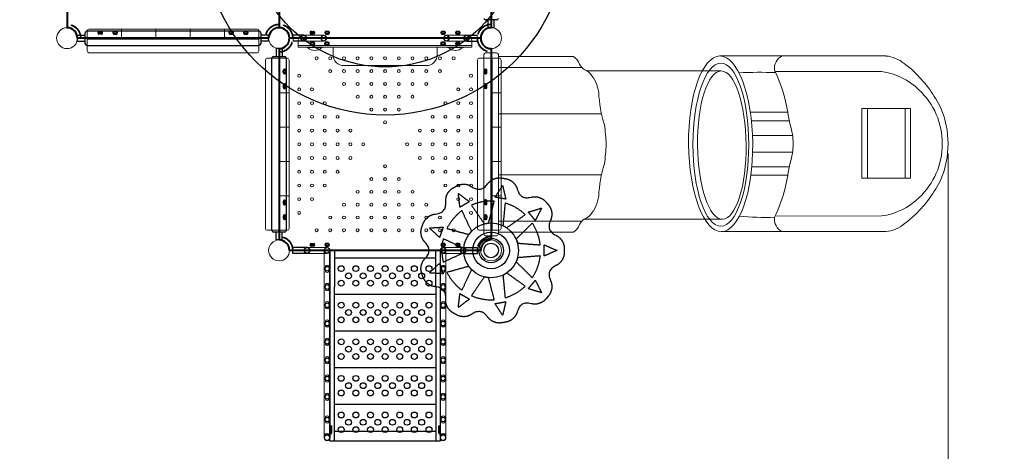
# Model space of a CAD drawing. Units: millimetres. Extents: x 154554 to 185304, y -5338 to 19998.
# Drawn here: x 169304 to 174691, y 4337 to 6696 of the extents above; entities that cross this region are included whole.
import ezdxf

# ---------------------------------------------------------------- set-up
doc = ezdxf.new("R2010")
doc.units = ezdxf.units.MM
doc.header["$LTSCALE"] = 30
doc.linetypes.add('DASHED', pattern=[19.05, 12.7, -6.35])
doc.linetypes.add('HIDDEN2', pattern=[4.7625, 3.175, -1.5875])
doc.layers.add('InterSystem-dimension', color=7, linetype='Continuous', lineweight=5)
doc.layers.add('InterSystem-drawing', color=7, linetype='Continuous', lineweight=9)
doc.styles.add('arial', font='arial.ttf')
doc.dimstyles.new('IS_1-50(mm)', dxfattribs={"dimtxt": 100, "dimasz": 100, "dimexe": 10, "dimexo": 50, "dimgap": 10, "dimtad": 1, "dimdec": 0, "dimrnd": 10, "dimzin": 0, "dimtxsty": 'arial', "dimcen": 100, "dimclrd": 256, "dimclre": 256, "dimclrt": 256, "dimadec": 1, "dimazin": 0, "dimtfac": 1, "dimtdec": 0, "dimtmove": 0, "dimatfit": 3, "dimfxl": 1, "dimtolj": 1, "dimtzin": 0, "dimlwd": -1, "dimlwe": -1, "dimarcsym": 0})

# ---------------------------------------------------------------- blocks, each defined once
blk = doc.blocks.new('*D1')
at = {"layer": 'Defpoints', "color": 0, "transparency": 16777216}
for p in [(174383.5, 6015.3), (163719.2, 5586.1), (174383.5, -2046.9)]:
    blk.add_point(p, dxfattribs=at)
at = {"layer": 'InterSystem-dimension', "transparency": 16777216}
for p, q in [((174383.5, 5965.3), (174383.5, -2056.9)), ((163719.2, 5536.1), (163719.2, -2056.9)), ((163819.2, -2046.9), (174283.5, -2046.9))]:
    blk.add_line(p, q, dxfattribs=at)
for points in [[(163819.2, -2030.2), (163819.2, -2063.5), (163719.2, -2046.9)], [(174283.5, -2030.2), (174283.5, -2063.5), (174383.5, -2046.9)]]:
    blk.add_solid(points, dxfattribs=at)
at = {"layer": 'InterSystem-dimension', "transparency": 16777216, "insert": (168769.3, -1985.8), "char_height": 100, "attachment_point": 5, "style": 'arial'}
blk.add_mtext('\\A1;10660', dxfattribs=at)
blk = doc.blocks.new('*D2')
at = {"layer": 'Defpoints', "color": 0, "transparency": 16777216}
for p in [(171634.2, 10063), (177105.5, 10063), (168950.6, 975.2)]:
    blk.add_point(p, dxfattribs=at)
at = {"layer": 'InterSystem-dimension', "transparency": 16777216}
for p, q in [((171684.2, 10063), (177115.5, 10063)), ((177105.5, 1075.2), (177105.5, 9963)), ((169000.6, 975.2), (177115.5, 975.2))]:
    blk.add_line(p, q, dxfattribs=at)
for points in [[(177088.9, 9963), (177122.2, 9963), (177105.5, 10063)], [(177088.9, 1075.2), (177122.2, 1075.2), (177105.5, 975.2)]]:
    blk.add_solid(points, dxfattribs=at)
at = {"layer": 'InterSystem-dimension', "transparency": 16777216, "insert": (177044.5, 5519.1), "char_height": 100, "attachment_point": 5, "rotation": 90, "style": 'arial'}
blk.add_mtext('\\A1;9090', dxfattribs=at)

msp = doc.modelspace()

# ---------------------------------------------------------------- hatches: boundary and pattern name
at = {"layer": 'InterSystem-drawing'}
h = msp.add_hatch(color=256, dxfattribs=at)
h.paths.add_polyline_path([(170991.3, 4426.5, 0.039243), (170991.3, 4427.3), (170986.3, 4427.3, -0.078608)])
h.paths.add_polyline_path([(170981.4, 4426.5, -0.078608), (170986.3, 4427.3), (170981.3, 4427.3, 0.039243)])
h = msp.add_hatch(color=256, dxfattribs=at)
h.paths.add_polyline_path([(171615.7, 4426.5, -0.039243), (171615.6, 4427.3), (171620.6, 4427.3, 0.078608)])
h.paths.add_polyline_path([(171625.5, 4426.5, 0.078608), (171620.6, 4427.3), (171625.6, 4427.3, -0.039243)])

# ---------------------------------------------------------------- linework, layer by layer
at = {"layer": 'InterSystem-drawing', "linetype": 'ByBlock', "lineweight": 40}
for p, q in [((169563.5, 7698.3), (169563.5, 6652.3)), ((170723.5, 7698.3), (170723.5, 6652.3)), ((170723.5, 7698.3), (170723.5, 6652.3)), ((171883.5, 7698.3), (171883.5, 6652.3)), ((169740, 6630.8), (169751, 6630.8)), ((169831.9, 6630.8), (169820.9, 6630.8)), ((170466.9, 6630.8), (170455.9, 6630.8)), ((170546.9, 6630.8), (170535.9, 6630.8)), ((170900, 6630.8), (170911, 6630.8)), ((170991.9, 6630.8), (170980.9, 6630.8)), ((171626.9, 6630.8), (171615.9, 6630.8)), ((171706.9, 6630.8), (171695.9, 6630.8)), ((170666.5, 6595.3), (169620.5, 6595.3)), ((169751, 6619.8), (169740, 6619.8)), ((169820.9, 6619.8), (169831.9, 6619.8)), ((170455.9, 6619.8), (170466.9, 6619.8)), ((170535.9, 6619.8), (170546.9, 6619.8)), ((171826.5, 6595.3), (170780.5, 6595.3)), ((171826.5, 6595.3), (170780.5, 6595.3)), ((170911, 6619.8), (170900, 6619.8)), ((170980.9, 6619.8), (170991.9, 6619.8)), ((171615.9, 6619.8), (171626.9, 6619.8)), ((171695.9, 6619.8), (171706.9, 6619.8)), ((170723.5, 6538.3), (170723.5, 5492.3)), ((170911, 6570.8), (170900, 6570.8)), ((170900, 6559.8), (170911, 6559.8)), ((170991, 6570.8), (170980, 6570.8)), ((170980, 6559.8), (170991, 6559.8)), ((171626, 6570.8), (171615, 6570.8)), ((171615, 6559.8), (171626, 6559.8)), ((171695.9, 6570.8), (171706.9, 6570.8)), ((171706.9, 6559.8), (171695.9, 6559.8)), ((171883.5, 6538.3), (171883.5, 5492.3)), ((170748, 6407.7), (170748, 6418.7)), ((170759, 6418.7), (170759, 6407.7)), ((171848, 6418.7), (171848, 6407.7)), ((171859, 6407.7), (171859, 6418.7)), ((170748, 6337.8), (170748, 6326.8)), ((170759, 6326.8), (170759, 6337.8)), ((171848, 6338.7), (171848, 6327.7)), ((171859, 6327.7), (171859, 6338.7)), ((170748, 5702.8), (170748, 5691.8)), ((170759, 5691.8), (170759, 5702.8)), ((171848, 5703.7), (171848, 5692.7)), ((171859, 5692.7), (171859, 5703.7)), ((170748, 5622.8), (170748, 5611.8)), ((170759, 5611.8), (170759, 5622.8)), ((171848, 5611.8), (171848, 5622.8)), ((171859, 5622.8), (171859, 5611.8)), ((170900, 5470.8), (170911, 5470.8)), ((170911, 5459.8), (170900, 5459.8)), ((170991.9, 5470.8), (170980.9, 5470.8)), ((170980.9, 5459.8), (170991.9, 5459.8)), ((171626.9, 5470.8), (171615.9, 5470.8)), ((171615.9, 5459.8), (171626.9, 5459.8)), ((171706.9, 5470.8), (171695.9, 5470.8)), ((171695.9, 5459.8), (171706.9, 5459.8)), ((171826.5, 5435.3), (170780.5, 5435.3))]:
    msp.add_line(p, q, dxfattribs=at)
at = {"layer": 'InterSystem-drawing', "lineweight": -3}
for p, q in [((171913.5, 6695.3), (171853.5, 6695.3)), ((171867.5, 6652.3), (171867.5, 6695.3)), ((171899.5, 6652.3), (171899.5, 6695.3)), ((169673.5, 6635.3), (170613.5, 6635.3)), ((171899.5, 6652.3), (171867.5, 6652.3)), ((169620.5, 6579.3), (169620.5, 6611.3)), ((169620.5, 6611.3), (169663.5, 6611.3)), ((169620.5, 6579.3), (169663.5, 6579.3)), ((169663.5, 6565.3), (169663.5, 6625.3)), ((170623.5, 6625.3), (170623.5, 6565.3)), ((170666.5, 6611.3), (170623.5, 6611.3)), ((170666.5, 6579.3), (170623.5, 6579.3)), ((170666.5, 6579.3), (170666.5, 6611.3)), ((170858, 6611.3), (170800.1, 6611.3)), ((170858, 6579.3), (170800.1, 6579.3)), ((171748.9, 6611.3), (171806.9, 6611.3)), ((171748.9, 6579.3), (171806.9, 6579.3)), ((169673.5, 6555.3), (170613.5, 6555.3)), ((170739.5, 6538.3), (170707.5, 6538.3)), ((170707.5, 6538.3), (170707.5, 6495.3)), ((170739.5, 6538.3), (170739.5, 6495.3)), ((170683.5, 5545.3), (170683.5, 6485.3)), ((170693.5, 6495.3), (170753.5, 6495.3)), ((170763.5, 5545.3), (170763.5, 6485.3)), ((170753.5, 5535.3), (170693.5, 5535.3)), ((170707.5, 5492.3), (170707.5, 5535.3)), ((170739.5, 5492.3), (170739.5, 5535.3)), ((170739.5, 5492.3), (170707.5, 5492.3)), ((170876.3, 5451.3), (170798.4, 5451.3)), ((170798.4, 5419.3), (170798.4, 5451.3)), ((171730.6, 5451.3), (171808.5, 5451.3)), ((171808.5, 5419.3), (171808.5, 5451.3)), ((170876.3, 5419.3), (170798.4, 5419.3)), ((171001, 5236.5), (171001, 5435.3)), ((171001, 5435.3), (171606, 5435.3)), ((171006, 5435.3), (171026, 5435.3)), ((171006, 5435.3), (171026, 5435.3)), ((171026, 5435.3), (171026, 5236.5)), ((171026, 5395.3), (171581, 5395.3)), ((171606, 5435.3), (171581, 5435.3)), ((171581, 5236.5), (171581, 5435.3)), ((171606, 5236.5), (171606, 5435.3)), ((171606, 5236.5), (171606, 5435.3)), ((171730.6, 5419.3), (171808.5, 5419.3)), ((171001, 4395.3), (171001, 5236.5)), ((171026, 4395.3), (171026, 5236.5)), ((171581, 5236.5), (171581, 4395.3)), ((171606, 4395.3), (171606, 5236.5)), ((171026, 5195.3), (171581, 5195.3)), ((171026, 4995.3), (171581, 4995.3)), ((171026, 4795.3), (171581, 4795.3)), ((171026, 4595.3), (171581, 4595.3)), ((171026, 4446.5), (171581, 4446.5)), ((171001, 4395.3), (171606, 4395.3)), ((171581, 4395.3), (171606, 4395.3))]:
    msp.add_line(p, q, dxfattribs=at)
at = {"layer": 'InterSystem-drawing'}
for p, q in [((169673.5, 6635.3), (169673.5, 6525.3)), ((170603.5, 6645.3), (169683.5, 6645.3)), ((169861.5, 6645.3), (169861.5, 6595.3)), ((170049.5, 6645.3), (170049.5, 6595.3)), ((170237.5, 6645.3), (170237.5, 6595.3)), ((170425.5, 6645.3), (170425.5, 6595.3)), ((170613.5, 6525.3), (170613.5, 6635.3)), ((169673.5, 6595.3), (170613.5, 6595.3)), ((169673.5, 6590.3), (170613.5, 6590.3)), ((170800.1, 6611.3), (170800.1, 6579.3)), ((170828.5, 6585.3), (170828.5, 6545.3)), ((170838.5, 6595.3), (171768.5, 6595.3)), ((170858, 6611.3), (170968, 6611.3)), ((170858, 6579.3), (170968, 6579.3)), ((171748.9, 6611.3), (171638.9, 6611.3)), ((171748.9, 6579.3), (171638.9, 6579.3)), ((171778.5, 6585.3), (171778.5, 6545.3)), ((171806.9, 6611.3), (171806.9, 6579.3)), ((171778.5, 6555.3), (170828.5, 6555.3)), ((171778.5, 6545.3), (170828.5, 6545.3)), ((170880.2, 6543.6), (170956.8, 6543.6)), ((171018.5, 6545.3), (171018.5, 6505.3)), ((171588.5, 6545.3), (171588.5, 6505.3)), ((171726.8, 6543.6), (171650.1, 6543.6)), ((169683.5, 6515.3), (170603.5, 6515.3)), ((170648.5, 6475.3), (170648.5, 5555.3)), ((170768.5, 6485.3), (170658.5, 6485.3)), ((170723.5, 6485.3), (170723.5, 5545.3)), ((170728.5, 6485.3), (170728.5, 5545.3)), ((170778.5, 5555.3), (170778.5, 6475.3)), ((171808.5, 6475.3), (171808.5, 5555.3)), ((171928.5, 6485.3), (171818.5, 6485.3)), ((171883.5, 6515.3), (171883.5, 5515.2)), ((171883.5, 6485.3), (171883.5, 5545.3)), ((171888.5, 6485.3), (171888.5, 5545.3)), ((171938.5, 5555.3), (171938.5, 6475.3)), ((171528.5, 6445.3), (171078.5, 6445.3)), ((172379.1, 6435.7), (171923.5, 6435.7)), ((173142, 6416), (172409.5, 6416)), ((170778.5, 6297.3), (170728.5, 6297.3)), ((171938.5, 6297.3), (171888.5, 6297.3)), ((170778.5, 6109.3), (170728.5, 6109.3)), ((171938.5, 6109.3), (171888.5, 6109.3)), ((170778.5, 5921.3), (170728.5, 5921.3)), ((171938.5, 5921.3), (171888.5, 5921.3)), ((170778.5, 5733.3), (170728.5, 5733.3)), ((171938.5, 5733.3), (171888.5, 5733.3)), ((173149.3, 5606), (172393.4, 5606)), ((172379.1, 5594.8), (171923.5, 5594.8)), ((170658.5, 5545.3), (170768.5, 5545.3)), ((171818.5, 5545.3), (171928.5, 5545.3)), ((170876.3, 5451.3), (170986.3, 5451.3)), ((171730.6, 5451.3), (171620.6, 5451.3)), ((170876.3, 5419.3), (170986.3, 5419.3)), ((170970.3, 5419.3), (170970.3, 5435.3)), ((170970.3, 4411.3), (170970.3, 5419.3)), ((171002.3, 4411.3), (171002.3, 5435.3)), ((171604.6, 4411.3), (171604.6, 5435.3)), ((171730.6, 5419.3), (171620.6, 5419.3)), ((171636.6, 5419.3), (171636.6, 5435.3)), ((171636.6, 4411.3), (171636.6, 5419.3)), ((171006.3, 4477.1), (171011.3, 4477.1)), ((171006.3, 4439.8), (171006.3, 4477.1)), ((171011.3, 4439.8), (171011.3, 4477.1)), ((171600.6, 4477.1), (171595.6, 4477.1)), ((171595.6, 4439.8), (171595.6, 4477.1)), ((171600.6, 4439.8), (171600.6, 4477.1)), ((170976.3, 4432.3), (170998.8, 4432.3)), ((170976.3, 4427.3), (170976.3, 4432.3)), ((170976.3, 4427.3), (170998.8, 4427.3)), ((171002.3, 4411.3), (171002.3, 4427.8)), ((171006.3, 4462.1), (171011.3, 4462.1)), ((171006.3, 4442.1), (171011.3, 4442.1)), ((171600.6, 4462.1), (171595.6, 4462.1)), ((171600.6, 4442.1), (171595.6, 4442.1)), ((171604.6, 4411.3), (171604.6, 4427.8)), ((171630.6, 4432.3), (171608.1, 4432.3)), ((171630.6, 4427.3), (171608.1, 4427.3)), ((171630.6, 4427.3), (171630.6, 4432.3))]:
    msp.add_line(p, q, dxfattribs=at)
at = {"layer": 'InterSystem-drawing', "linetype": 'ByBlock'}
for p, q in [((171843.5, 5525.2), (171843.5, 6505.3)), ((171853.5, 6515.3), (171913.5, 6515.3)), ((171923.5, 6505.3), (171923.5, 5525.2)), ((171923.5, 6495.3), (172334.4, 6495.3)), ((173134.9, 6498), (174043.1, 6498)), ((173437.2, 6413), (174020, 6412.4)), ((172487.6, 6181.4), (171923.5, 6181.4)), ((173505.9, 6190.4), (173301.6, 6190.4)), ((173515.6, 6143.9), (173307.6, 6143.9)), ((173532.7, 6063), (173313.6, 6063)), ((173532.7, 5973.1), (173314.3, 5973.1)), ((173515.6, 5892.2), (173309.5, 5892.2)), ((172487.6, 5849.1), (171923.5, 5849.1)), ((173505.9, 5845.7), (173304.3, 5845.7)), ((173437.2, 5623.1), (174020, 5623.7)), ((171853.5, 5515.2), (171913.5, 5515.2)), ((171923.5, 5535.3), (172334.4, 5535.3)), ((173142.3, 5538.1), (174043.1, 5538.1))]:
    msp.add_line(p, q, dxfattribs=at)
at = {"layer": 'InterSystem-drawing', "linetype": 'DASHED'}
for p, q in [((173911.7, 6210.8), (174178.1, 6210.8)), ((173911.7, 5830.8), (173911.7, 6210.8)), ((173941.7, 6210.8), (173941.7, 5830.8)), ((174148.1, 6210.8), (174148.1, 5830.8)), ((174178.1, 5830.8), (174178.1, 6210.8)), ((174178.1, 5830.8), (173911.7, 5830.8))]:
    msp.add_line(p, q, dxfattribs=at)
at = {"layer": 'InterSystem-drawing', "lineweight": 30}
for centre, radius in [((171303.5, 7175.3), 1000), ((171303.5, 7175.3), 737), ((171883.5, 5435.3), 150), ((171883.5, 5435.3), 100), ((171883.5, 5435.3), 67), ((171883.5, 5435.3), 40)]:
    msp.add_circle(centre, radius, dxfattribs=at)
at = {"layer": 'InterSystem-drawing'}
for centre, radius in [((169563.5, 6595.3), 57), ((170723.5, 6595.3), 57), ((170723.5, 6595.3), 57), ((170723.5, 6595.3), 57), ((171883.5, 6595.3), 57), ((171883.5, 6595.3), 57), ((170928.5, 6485.3), 8), ((171003.5, 6485.3), 8), ((171078.5, 6485.3), 8), ((171153.1, 6485.3), 8), ((171228.5, 6485.3), 8), ((171303.5, 6485.3), 8), ((171378.5, 6485.3), 8), ((171453.5, 6485.3), 8), ((171528.5, 6485.3), 8), ((171603.5, 6485.3), 8), ((171678.5, 6485.3), 8), ((171003.5, 6415.3), 8), ((171078.5, 6415.3), 8), ((171153.5, 6415.3), 8), ((171228.5, 6415.3), 8), ((171303.5, 6415.3), 8), ((171378.5, 6415.3), 8), ((171453.5, 6415.3), 8), ((171528.5, 6415.3), 8), ((171603.5, 6415.3), 8), ((170833.5, 6390.3), 8), ((171773.5, 6390.3), 8), ((170833.5, 6315.3), 8), ((170903.5, 6315.3), 8), ((171078.5, 6345.3), 8), ((171153.5, 6345.3), 8), ((171228.5, 6345.3), 8), ((171303.5, 6345.3), 8), ((171378.5, 6345.3), 8), ((171453.5, 6345.3), 8), ((171528.5, 6345.3), 8), ((171703.5, 6315.3), 8), ((171773.5, 6315.3), 8), ((171153.5, 6275.3), 8), ((171228.5, 6275.3), 8), ((171303.5, 6275.3), 8), ((171378.5, 6275.3), 8), ((171453.5, 6275.3), 8), ((170833.5, 6240.3), 8), ((170903.5, 6240.3), 8), ((170973.5, 6240.3), 8), ((171228.5, 6205.3), 8), ((171303.5, 6205.3), 8), ((171378.5, 6205.3), 8), ((171633.5, 6240.3), 8), ((171703.5, 6240.3), 8), ((171773.5, 6240.3), 8), ((170833.5, 6165.7), 8), ((170903.5, 6165.3), 8), ((170973.5, 6165.3), 8), ((171043.5, 6165.3), 8), ((171303.5, 6135.3), 8), ((171563.5, 6165.3), 8), ((171633.5, 6165.3), 8), ((171703.5, 6165.3), 8), ((171773.5, 6165.7), 8), ((170833.5, 6090.3), 8), ((170903.5, 6090.3), 8), ((170973.5, 6090.3), 8), ((171043.5, 6090.3), 8), ((171113.5, 6090.3), 8), ((171493.5, 6090.3), 8), ((171563.5, 6090.3), 8), ((171633.5, 6090.3), 8), ((171703.5, 6090.3), 8), ((171773.5, 6090.3), 8), ((170833.5, 6015.3), 8), ((170903.5, 6015.3), 8), ((170973.5, 6015.3), 8), ((171043.5, 6015.3), 8), ((171113.5, 6015.3), 8), ((171183.5, 6015.3), 8), ((171423.5, 6015.3), 8), ((171493.5, 6015.3), 8), ((171563.5, 6015.3), 8), ((171633.5, 6015.3), 8), ((171703.5, 6015.3), 8), ((171773.5, 6015.3), 8), ((170833.5, 5940.3), 8), ((170903.5, 5940.3), 8), ((170973.5, 5940.3), 8), ((171043.5, 5940.3), 8), ((171113.5, 5940.3), 8), ((171493.5, 5940.3), 8), ((171563.5, 5940.3), 8), ((171633.5, 5940.3), 8), ((171703.5, 5940.3), 8), ((171773.5, 5940.3), 8), ((170833.5, 5865.3), 8), ((170903.5, 5865.3), 8), ((170973.5, 5865.3), 8), ((171043.5, 5865.3), 8), ((171303.5, 5895.3), 8), ((171563.5, 5865.3), 8), ((171633.5, 5865.3), 8), ((171703.5, 5865.3), 8), ((171773.5, 5865.3), 8), ((171228.5, 5825.3), 8), ((171303.5, 5825.3), 8), ((171378.5, 5825.3), 8), ((170833.5, 5790.3), 8), ((170903.5, 5790.3), 8), ((170973.5, 5790.3), 8), ((171633.5, 5790.3), 8), ((171703.5, 5790.3), 8), ((171773.5, 5790.3), 8), ((170833.5, 5715.3), 8), ((170903.5, 5715.3), 8), ((171153.5, 5755.3), 8), ((171228.5, 5755.3), 8), ((171303.5, 5755.3), 8), ((171378.5, 5755.3), 8), ((171453.5, 5755.3), 8), ((171703.5, 5715.3), 8), ((171773.5, 5715.3), 8), ((171078.5, 5685.3), 8), ((171153.5, 5685.3), 8), ((171228.5, 5685.3), 8), ((171303.5, 5685.3), 8), ((171378.5, 5685.3), 8), ((171453.5, 5685.3), 8), ((171528.5, 5685.3), 8), ((170833.5, 5640.3), 8), ((171003.5, 5615.3), 8), ((171078.5, 5615.3), 8), ((171153.5, 5615.3), 8), ((171228.5, 5615.3), 8), ((171303.5, 5615.3), 8), ((171378.5, 5615.3), 8), ((171453.5, 5615.3), 8), ((171528.5, 5615.3), 8), ((171603.5, 5615.3), 8), ((171773.5, 5640.3), 8), ((170928.5, 5545.3), 8), ((171003.5, 5545.3), 8), ((171078.5, 5545.3), 8), ((171153.1, 5545.3), 8), ((171228.5, 5545.3), 8), ((171303.5, 5545.3), 8), ((171378.5, 5545.3), 8), ((171453.5, 5545.3), 8), ((171528.5, 5545.3), 8), ((171603.5, 5545.3), 8), ((171678.5, 5545.3), 8), ((170723.5, 5435.3), 57), ((171883.5, 5435.3), 57), ((170986.3, 5335.3), 12.5), ((170986.3, 5335.3), 11), ((171620.6, 5335.3), 12.5), ((171620.6, 5335.3), 11), ((170986.3, 5235.3), 12.5), ((170986.3, 5235.3), 11), ((171620.6, 5235.3), 12.5), ((171620.6, 5235.3), 11), ((170986.3, 5135.3), 12.5), ((170986.3, 5135.3), 11), ((171620.6, 5135.3), 12.5), ((171620.6, 5135.3), 11), ((170986.3, 5035.3), 12.5), ((170986.3, 5035.3), 11), ((171620.6, 5035.3), 12.5), ((171620.6, 5035.3), 11), ((170986.3, 4935.3), 12.5), ((170986.3, 4935.3), 11), ((171620.6, 4935.3), 12.5), ((171620.6, 4935.3), 11), ((170986.3, 4835.3), 12.5), ((170986.3, 4835.3), 11), ((171620.6, 4835.3), 12.5), ((171620.6, 4835.3), 11), ((170986.3, 4735.3), 12.5), ((170986.3, 4735.3), 11), ((171620.6, 4735.3), 12.5), ((171620.6, 4735.3), 11), ((170986.3, 4635.3), 12.5), ((170986.3, 4635.3), 11), ((171620.6, 4635.3), 12.5), ((171620.6, 4635.3), 11), ((170986.3, 4511.3), 12.5), ((170986.3, 4511.3), 11), ((171620.6, 4511.3), 12.5), ((171620.6, 4511.3), 11), ((170986.3, 4411.3), 16), ((170986.3, 4411.3), 14), ((171620.6, 4411.3), 16), ((171620.6, 4411.3), 14)]:
    msp.add_circle(centre, radius, dxfattribs=at)
at = {"layer": 'InterSystem-drawing', "lineweight": -3}
for centre in [(171063.5, 5335.9), (171143.5, 5335.9), (171223.5, 5335.9), (171303.5, 5335.9), (171383.5, 5335.9), (171383.5, 5335.9), (171463.5, 5335.9), (171543.5, 5335.9), (171103.5, 5295.9), (171183.5, 5295.9), (171263.5, 5295.9), (171343.5, 5295.9), (171423.5, 5295.9), (171503.5, 5295.9), (171063.5, 5255.9), (171143.5, 5255.9), (171223.5, 5255.9), (171303.5, 5255.9), (171383.5, 5255.9), (171383.5, 5255.9), (171463.5, 5255.9), (171543.5, 5255.9), (171063.5, 5135.9), (171143.5, 5135.9), (171223.5, 5135.9), (171303.5, 5135.9), (171383.5, 5135.9), (171383.5, 5135.9), (171463.5, 5135.9), (171543.5, 5135.9), (171063.5, 5055.9), (171103.5, 5095.9), (171143.5, 5055.9), (171183.5, 5095.9), (171223.5, 5055.9), (171263.5, 5095.9), (171303.5, 5055.9), (171343.5, 5095.9), (171383.5, 5055.9), (171383.5, 5055.9), (171423.5, 5095.9), (171463.5, 5055.9), (171503.5, 5095.9), (171543.5, 5055.9), (171063.5, 4935.9), (171103.5, 4895.9), (171143.5, 4935.9), (171183.5, 4895.9), (171223.5, 4935.9), (171263.5, 4895.9), (171303.5, 4935.9), (171343.5, 4895.9), (171383.5, 4935.9), (171383.5, 4935.9), (171423.5, 4895.9), (171463.5, 4935.9), (171503.5, 4895.9), (171543.5, 4935.9), (171063.5, 4855.9), (171143.5, 4855.9), (171223.5, 4855.9), (171303.5, 4855.9), (171383.5, 4855.9), (171383.5, 4855.9), (171463.5, 4855.9), (171543.5, 4855.9), (171063.5, 4735.9), (171143.5, 4735.9), (171223.5, 4735.9), (171303.5, 4735.9), (171383.5, 4735.9), (171383.5, 4735.9), (171463.5, 4735.9), (171543.5, 4735.9), (171103.5, 4695.9), (171183.5, 4695.9), (171263.5, 4695.9), (171343.5, 4695.9), (171423.5, 4695.9), (171503.5, 4695.9), (171063.5, 4655.9), (171143.5, 4655.9), (171223.5, 4655.9), (171303.5, 4655.9), (171383.5, 4655.9), (171383.5, 4655.9), (171463.5, 4655.9), (171543.5, 4655.9), (171063.5, 4535.9), (171143.5, 4535.9), (171223.5, 4535.9), (171303.5, 4535.9), (171383.5, 4535.9), (171383.5, 4535.9), (171463.5, 4535.9), (171543.5, 4535.9), (171063.5, 4455.9), (171103.5, 4495.9), (171143.5, 4455.9), (171183.5, 4495.9), (171223.5, 4455.9), (171263.5, 4495.9), (171303.5, 4455.9), (171343.5, 4495.9), (171383.5, 4455.9), (171383.5, 4455.9), (171423.5, 4495.9), (171463.5, 4455.9), (171503.5, 4495.9), (171543.5, 4455.9)]:
    msp.add_circle(centre, 16, dxfattribs=at)
for centre, start, end in [((171853.5, 6705.3), 180, 270), ((171913.5, 6705.3), 270, 0), ((169673.5, 6625.3), 90, 180), ((170613.5, 6625.3), 0, 90), ((169673.5, 6565.3), 180, 270), ((170613.5, 6565.3), 270, 0), ((170693.5, 6485.3), 90, 180), ((170753.5, 6485.3), 0, 90), ((170693.5, 5545.3), 180, 270), ((170753.5, 5545.3), 270, 0)]:
    msp.add_arc(centre, 10, start, end, dxfattribs=at)
at = {"layer": 'InterSystem-drawing', "linetype": 'HIDDEN2', "lineweight": 13}
for centre, radius, start, end in [((169563.5, 6595.3), 76.6, 0, 90), ((169563.5, 6595.3), 73.6, 0, 90), ((170723.5, 6595.3), 76.6, 90, 180), ((170723.5, 6595.3), 73.6, 90, 180), ((170723.5, 6595.3), 76.6, 0, 90), ((170723.5, 6595.3), 73.6, 0, 90), ((171883.5, 6595.3), 76.6, 90, 180), ((171883.5, 6595.3), 73.6, 90, 180), ((170723.5, 6595.3), 73.6, 270, 0), ((170723.5, 6595.3), 76.6, 270, 0), ((171883.5, 6595.3), 76.6, 180, 270), ((171883.5, 6595.3), 73.6, 180, 270), ((170723.5, 5435.3), 76.6, 0, 90), ((170723.5, 5435.3), 73.6, 0, 90), ((171883.5, 5435.3), 76.6, 90, 180), ((171883.5, 5435.3), 73.6, 90, 180)]:
    msp.add_arc(centre, radius, start, end, dxfattribs=at)
at = {"layer": 'InterSystem-drawing', "linetype": 'ByBlock', "lineweight": 40}
for centre, radius, start, end in [((169563.5, 6595.3), 57, 0, 90), ((169740, 6625.3), 5.5, 90, 270), ((169751, 6625.3), 5.5, 270, 90), ((169820.9, 6625.3), 5.5, 90, 270), ((169831.9, 6625.3), 5.5, 270, 90), ((170455.9, 6625.3), 5.5, 90, 270), ((170466.9, 6625.3), 5.5, 270, 90), ((170535.9, 6625.3), 5.5, 90, 270), ((170546.9, 6625.3), 5.5, 270, 90), ((170723.5, 6595.3), 57, 90, 180), ((170723.5, 6595.3), 57, 0, 90), ((170900, 6625.3), 5.5, 90, 270), ((170911, 6625.3), 5.5, 270, 90), ((170980.9, 6625.3), 5.5, 90, 270), ((170991.9, 6625.3), 5.5, 270, 90), ((171615.9, 6625.3), 5.5, 90, 270), ((171626.9, 6625.3), 5.5, 270, 90), ((171695.9, 6625.3), 5.5, 90, 270), ((171706.9, 6625.3), 5.5, 270, 90), ((171883.5, 6595.3), 57, 90, 180), ((170723.5, 6595.3), 57, 270, 0), ((171883.5, 6595.3), 57, 180, 270), ((170900, 6565.3), 5.5, 90, 270), ((170911, 6565.3), 5.5, 270, 90), ((170980, 6565.3), 5.5, 90, 270), ((170991, 6565.3), 5.5, 270, 90), ((171615, 6565.3), 5.5, 90, 270), ((171626, 6565.3), 5.5, 270, 90), ((171695.9, 6565.3), 5.5, 90, 270), ((171706.9, 6565.3), 5.5, 270, 90), ((170753.5, 6418.7), 5.5, 0, 180), ((171853.5, 6418.7), 5.5, 0, 180), ((170753.5, 6407.7), 5.5, 180, 0), ((171853.5, 6407.7), 5.5, 180, 0), ((170753.5, 6337.8), 5.5, 0, 180), ((170753.5, 6326.8), 5.5, 180, 0), ((171853.5, 6338.7), 5.5, 0, 180), ((171853.5, 6327.7), 5.5, 180, 0), ((170753.5, 5702.8), 5.5, 0, 180), ((170753.5, 5691.8), 5.5, 180, 0), ((171853.5, 5703.7), 5.5, 0, 180), ((171853.5, 5692.7), 5.5, 180, 0), ((170753.5, 5622.8), 5.5, 0, 180), ((170753.5, 5611.8), 5.5, 180, 0), ((171853.5, 5622.8), 5.5, 0, 180), ((171853.5, 5611.8), 5.5, 180, 0), ((170723.5, 5435.3), 57, 0, 90), ((170900, 5465.3), 5.5, 90, 270), ((170911, 5465.3), 5.5, 270, 90), ((170980.9, 5465.3), 5.5, 90, 270), ((170991.9, 5465.3), 5.5, 270, 90), ((171615.9, 5465.3), 5.5, 90, 270), ((171626.9, 5465.3), 5.5, 270, 90), ((171695.9, 5465.3), 5.5, 90, 270), ((171706.9, 5465.3), 5.5, 270, 90), ((171883.5, 5435.3), 57, 90, 180)]:
    msp.add_arc(centre, radius, start, end, dxfattribs=at)
at = {"layer": 'InterSystem-drawing'}
for centre, radius, start, end in [((169683.5, 6635.3), 10, 90, 180), ((170603.5, 6635.3), 10, 0, 90), ((170838.5, 6585.3), 10, 90, 180), ((170858, 6595.3), 16, 0, 180), ((170858, 6595.3), 16, 180, 0), ((170858, 6595.3), 14, 0, 180), ((170858, 6595.3), 14, 180, 0), ((170968, 6595.3), 16, 90, 270), ((170968, 6595.3), 14, 90, 270), ((170968, 6595.3), 16, 270, 90), ((170968, 6595.3), 14, 270, 90), ((171638.9, 6595.3), 16, 90, 270), ((171638.9, 6595.3), 14, 90, 270), ((171638.9, 6595.3), 16, 270, 90), ((171638.9, 6595.3), 14, 270, 90), ((171748.9, 6595.3), 16, 0, 180), ((171748.9, 6595.3), 16, 180, 0), ((171748.9, 6595.3), 14, 0, 180), ((171748.9, 6595.3), 14, 180, 0), ((171768.5, 6585.3), 10, 0, 90), ((169683.5, 6525.3), 10, 180, 270), ((170603.5, 6525.3), 10, 270, 0), ((170881, 6553.4), 9.87, 235.3976, 264.9854), ((170918.5, 6583.1), 55.1, 225.9167, 314.153), ((170956.6, 6551.6), 8, 271.3509, 307.631), ((171650.3, 6551.6), 8, 232.369, 268.6491), ((171688.5, 6583.1), 55.1, 225.847, 314.0833), ((171725.9, 6553.4), 9.87, 275.0146, 304.6024), ((170658.5, 6475.3), 10, 90, 180), ((170768.5, 6475.3), 10, 0, 90), ((171078.5, 6505.3), 60, 180, 270), ((171528.5, 6505.3), 60, 270, 0), ((171818.5, 6475.3), 10, 90, 180), ((171928.5, 6475.3), 10, 0, 90), ((170658.5, 5555.3), 10, 180, 270), ((170768.5, 5555.3), 10, 270, 0), ((171818.5, 5555.3), 10, 180, 270), ((171928.5, 5555.3), 10, 270, 0), ((170876.3, 5435.3), 16, 0, 180), ((170876.3, 5435.3), 14, 0, 180), ((170986.3, 5435.3), 16, 90, 270), ((170986.3, 5435.3), 14, 90, 270), ((170986.3, 5435.3), 16, 270, 90), ((170986.3, 5435.3), 14, 270, 90), ((171620.6, 5435.3), 16, 90, 270), ((171620.6, 5435.3), 14, 90, 270), ((171620.6, 5435.3), 16, 270, 90), ((171620.6, 5435.3), 14, 270, 90), ((171730.6, 5435.3), 16, 0, 180), ((171730.6, 5435.3), 14, 0, 180), ((170876.3, 5435.3), 16, 180, 0), ((170876.3, 5435.3), 14, 180, 0), ((171730.6, 5435.3), 16, 180, 0), ((171730.6, 5435.3), 14, 180, 0), ((170986.3, 5345.3), 10, 347.3644, 192.6356), ((171620.6, 5345.3), 10, 347.3644, 192.6356), ((170986.3, 5325.3), 10, 167.3644, 12.6356), ((171620.6, 5325.3), 10, 167.3644, 12.6356), ((170986.3, 5245.3), 10, 347.3644, 192.6356), ((170986.3, 5225.3), 10, 167.3644, 12.6356), ((171620.6, 5245.3), 10, 347.3644, 192.6356), ((171620.6, 5225.3), 10, 167.3644, 12.6356), ((170986.3, 5145.3), 10, 347.3644, 192.6356), ((170986.3, 5125.3), 10, 167.3644, 12.6356), ((171620.6, 5145.3), 10, 347.3644, 192.6356), ((171620.6, 5125.3), 10, 167.3644, 12.6356), ((170986.3, 5045.3), 10, 347.3644, 192.6356), ((170986.3, 5025.3), 10, 167.3644, 12.6356), ((171620.6, 5045.3), 10, 347.3644, 192.6356), ((171620.6, 5025.3), 10, 167.3644, 12.6356), ((170986.3, 4945.3), 10, 347.3644, 192.6356), ((170986.3, 4925.3), 10, 167.3644, 12.6356), ((171620.6, 4945.3), 10, 347.3644, 192.6356), ((171620.6, 4925.3), 10, 167.3644, 12.6356), ((170986.3, 4845.3), 10, 347.3644, 192.6356), ((171620.6, 4845.3), 10, 347.3644, 192.6356), ((170986.3, 4825.3), 10, 167.3644, 12.6356), ((171620.6, 4825.3), 10, 167.3644, 12.6356), ((170986.3, 4745.3), 10, 347.3644, 192.6356), ((171620.6, 4745.3), 10, 347.3644, 192.6356), ((170986.3, 4725.3), 10, 167.3644, 12.6356), ((171620.6, 4725.3), 10, 167.3644, 12.6356), ((170986.3, 4645.3), 10, 347.3644, 192.6356), ((171620.6, 4645.3), 10, 347.3644, 192.6356), ((170986.3, 4625.3), 10, 167.3644, 12.6356), ((171620.6, 4625.3), 10, 167.3644, 12.6356), ((170986.3, 4521.3), 10, 347.3644, 192.6356), ((171620.6, 4521.3), 10, 347.3644, 192.6356), ((170986.3, 4501.3), 10, 167.3644, 12.6356), ((171620.6, 4501.3), 10, 167.3644, 12.6356), ((170986.3, 4427.3), 5, 180, 188.9893), ((170986.3, 4427.3), 5, 351.0107, 0), ((170998.8, 4439.8), 7.5, 270, 0), ((170998.8, 4439.8), 12.5, 270, 0), ((171608.1, 4439.8), 12.5, 180, 270), ((171608.1, 4439.8), 7.5, 180, 270), ((171620.6, 4427.3), 5, 180, 188.9893), ((171620.6, 4427.3), 5, 351.0107, 0)]:
    msp.add_arc(centre, radius, start, end, dxfattribs=at)
at = {"layer": 'InterSystem-drawing', "linetype": 'ByBlock'}
for centre, radius, start, end in [((171853.5, 6505.3), 10, 90, 180), ((171913.5, 6505.3), 10, 0, 90), ((172279.8, 6418.8), 93.9, 21.9354, 54.4607), ((173510.6, 6429.2), 77.3, 117.143, 187.1403), ((174030.2, 6326.2), 172.2, 49.0404, 85.6965), ((172424.5, 6479.2), 62.9, 203.7354, 243.863), ((172363.5, 6345.2), 84.4, 41.4105, 66.746), ((172748.8, 6080.8), 764.4, 13.5503, 26.3111), ((173974, 6060.1), 355.3, 45.2803, 82.5608), ((173938, 6154.2), 365.2, 43.119, 55.8287), ((172266.4, 6268.9), 207.8, 8.4262, 39.5061), ((173355.3, 3784.2), 2624.6, 88.1548, 92.5324), ((173735.3, 5914.8), 677.7, 26.0417, 46.1796), ((173960.5, 6025.1), 390, 358.96, 47.4898), ((173186.3, 6334.1), 715.2, 182.7881, 197.2113), ((181812, 7905.2), 8481.2, 191.18577, 192.13617), ((173896.8, 6020.8), 486.6, 359.6728, 23.1747), ((171429.6, 5965.8), 1084.9, 2.6145, 8.3051), ((173174, 6018.5), 361.4, 359.9216, 16.659), ((171429.6, 6064.8), 1084.9, 351.6949, 357.3855), ((173174, 6017.5), 361.4, 343.341, 0.0784), ((173960.5, 6011), 390, 312.5102, 1.04), ((173896.8, 6015.3), 486.6, 336.8253, 0.3272), ((173186.3, 5696.4), 715.2, 162.7887, 177.2119), ((181812, 4130.9), 8481.2, 167.86383, 168.81423), ((173735.3, 6121.3), 677.7, 313.8204, 333.9583), ((172748.8, 5955.2), 764.4, 333.6889, 346.4497), ((172266.4, 5761.7), 207.8, 320.4939, 351.5738), ((173974, 5976), 355.3, 277.4392, 314.7197), ((172424.5, 5551.3), 62.9, 116.137, 156.2646), ((172363.5, 5685.3), 84.4, 293.254, 318.5895), ((173389.8, 7062.4), 1446.6, 264.1405, 271.7492), ((173510.6, 5606.8), 77.3, 172.8597, 242.857), ((173772.4, 6075.6), 619, 306.7821, 314.2702), ((172279.8, 5611.7), 93.9, 305.5393, 338.0646), ((174030.2, 5709.8), 172.2, 274.3035, 310.9596), ((171853.5, 5525.2), 10, 180, 270), ((171913.5, 5525.2), 10, 270, 0)]:
    msp.add_arc(centre, radius, start, end, dxfattribs=at)
at = {"layer": 'InterSystem-drawing', "extrusion": (0, 0, -1)}
for centre, major_axis, ratio in [((173139.2, 6018), (-4.3, 480), 0.365666), ((173140.4, 6013.3), (0, 445.8), 0.342723)]:
    msp.add_ellipse(centre, major_axis=major_axis, ratio=ratio, dxfattribs=at)
at = {"layer": 'InterSystem-drawing'}
msp.add_ellipse((173145.6, 6011), major_axis=(-3.6, 405), ratio=0.328277, dxfattribs=at)
at = {"layer": 'InterSystem-drawing', "lineweight": 30}
for points, weights, degree in [([(171864.2, 5798.7), (171882, 5823.6), (171910.2, 5835.6), (171940.5, 5831.2)], [1, 0.903391722611, 0.903391722611, 1], 3), ([(171940.5, 5831.2), (171949.1, 5830), (171957.6, 5828.5), (171966.1, 5826.7)], [1, 0.999646166868, 0.999646166868, 1], 3), ([(171966.1, 5826.7), (171996.1, 5820.4), (172018.4, 5799.5), (172026.7, 5770)], [1, 0.903391722611, 0.903391722611, 1], 3), ([(171635.2, 5701), (171632.8, 5731.5), (171646.7, 5758.8), (171672.7, 5775)], [1, 0.903391722613, 0.903391722613, 1], 3), ([(171672.7, 5775), (171680.1, 5779.6), (171687.6, 5783.9), (171695.3, 5788)], [1, 0.999646166868, 0.999646166868, 1], 3), ([(171695.3, 5788), (171722.3, 5802.4), (171752.8, 5800.8), (171778.1, 5783.5)], [1, 0.903391722611, 0.903391722611, 1], 3), ([(172102.4, 5726.3), (172132, 5733.9), (172161.3, 5725), (172181.8, 5702.2)], [1, 0.903391722613, 0.903391722613, 1], 3), ([(171900.9, 5704.7), (171835.6, 5708.9), (171775.7, 5682.6)], [1, 0.971871626345, 1], 2), ([(172070.1, 5630.7), (172022.8, 5675.9), (171960, 5694.3)], [1, 0.971871626345, 1], 2), ([(172181.8, 5702.2), (172187.6, 5695.8), (172193.1, 5689.1), (172198.5, 5682.3)], [1, 0.999646166868, 0.999646166868, 1], 3), ([(172198.5, 5682.3), (172217.4, 5658.2), (172221.1, 5627.8), (172208.5, 5599.9)], [1, 0.903391722602, 0.903391722602, 1], 3), ([(171512.7, 5584.2), (171524, 5612.7), (171548.5, 5631), (171579, 5634.1)], [1, 0.903391722611, 0.903391722611, 1], 3), ([(171723.7, 5652.6), (171671.1, 5613.8), (171642, 5555.2)], [1, 0.971871626345, 1], 2), ([(171522.5, 5479), (171501.1, 5500.9), (171494.2, 5530.7), (171503.7, 5559.8)], [1, 0.903391722613, 0.903391722613, 1], 3), ([(171503.7, 5559.8), (171506.4, 5568), (171509.4, 5576.2), (171512.7, 5584.2)], [1, 0.999646166868, 0.999646166868, 1], 3), ([(171846.2, 5580.5), (171857.7, 5583.5), (171869.6, 5584.6)], [1, 0.996856232492, 1], 2), ([(171948.3, 5570.7), (171959.1, 5565.6), (171968.9, 5558.8)], [1, 0.996856232492, 1], 2), ([(172152.2, 5465.3), (172144.9, 5530.3), (172108.7, 5584.8)], [1, 0.971871626345, 1], 2), ([(171621.5, 5498.8), (171606.1, 5435.3), (171621.5, 5371.7)], [1, 0.971871626345, 1], 2), ([(171761.7, 5522.3), (171768.6, 5532), (171777, 5540.5)], [1, 0.996856232492, 1], 2), ([(172020.3, 5497.6), (172025.3, 5486.7), (172028.4, 5475.2)], [1, 0.996856232492, 1], 2), ([(172238.4, 5517.8), (172265.9, 5504.5), (172282.7, 5478.9), (172283.7, 5448.3)], [1, 0.903391722617, 0.903391722617, 1], 3), ([(171734.3, 5423.4), (171733.4, 5435.3), (171734.3, 5447.2)], [1, 0.996856232492, 1], 2), ([(172283.7, 5448.3), (172283.9, 5439.6), (172283.9, 5430.9), (172283.7, 5422.2)], [1, 0.999646166868, 0.999646166868, 1], 3), ([(171503.7, 5310.8), (171494.2, 5339.9), (171501.1, 5369.7), (171522.5, 5391.6)], [1, 0.903391722611, 0.903391722611, 1], 3), ([(172028.4, 5395.3), (172025.3, 5383.8), (172020.3, 5373)], [1, 0.996856232492, 1], 2), ([(172108.7, 5285.8), (172144.9, 5340.2), (172152.2, 5405.3)], [1, 0.971871626345, 1], 2), ([(172283.7, 5422.2), (172282.7, 5391.6), (172265.9, 5366), (172238.4, 5352.7)], [1, 0.903391722602, 0.903391722602, 1], 3), ([(171777, 5330), (171768.6, 5338.5), (171761.7, 5348.3)], [1, 0.996856232492, 1], 2), ([(171512.7, 5286.3), (171509.4, 5294.3), (171506.4, 5302.5), (171503.7, 5310.8)], [1, 0.999646166868, 0.999646166868, 1], 3), ([(171579, 5236.5), (171548.5, 5239.5), (171524, 5257.9), (171512.7, 5286.3)], [1, 0.903391722613, 0.903391722613, 1], 3), ([(171642, 5315.3), (171671.1, 5256.7), (171723.7, 5217.9)], [1, 0.971871626345, 1], 2), ([(171869.6, 5285.9), (171857.7, 5287.1), (171846.2, 5290.1)], [1, 0.996856232492, 1], 2), ([(171968.9, 5311.7), (171959.1, 5305), (171948.3, 5299.8)], [1, 0.996856232492, 1], 2), ([(171960, 5176.2), (172022.8, 5194.7), (172070.1, 5239.8)], [1, 0.971871626345, 1], 2), ([(172208.5, 5270.6), (172221.1, 5242.7), (172217.4, 5212.3), (172198.5, 5188.3)], [1, 0.903391722617, 0.903391722617, 1], 3), ([(171775.7, 5187.9), (171835.6, 5161.7), (171900.9, 5165.8)], [1, 0.971871626345, 1], 2), ([(172198.5, 5188.3), (172193.1, 5181.4), (172187.6, 5174.8), (172181.8, 5168.3)], [1, 0.999646166868, 0.999646166868, 1], 3), ([(171672.7, 5095.6), (171646.7, 5111.7), (171632.8, 5139), (171635.2, 5169.5)], [1, 0.903391722602, 0.903391722602, 1], 3), ([(172181.8, 5168.3), (172161.3, 5145.5), (172132, 5136.6), (172102.4, 5144.2)], [1, 0.903391722602, 0.903391722602, 1], 3), ([(171695.3, 5082.5), (171687.6, 5086.6), (171680.1, 5091), (171672.7, 5095.6)], [1, 0.999646166868, 0.999646166868, 1], 3), ([(171778.1, 5087), (171752.8, 5069.7), (171722.3, 5068.1), (171695.3, 5082.5)], [1, 0.903391722617, 0.903391722617, 1], 3), ([(171940.5, 5039.3), (171910.2, 5035), (171882, 5047), (171864.2, 5071.8)], [1, 0.903391722602, 0.903391722602, 1], 3), ([(172026.7, 5100.5), (172018.4, 5071), (171996.1, 5050.1), (171966.1, 5043.8)], [1, 0.903391722617, 0.903391722617, 1], 3), ([(171966.1, 5043.8), (171957.6, 5042), (171949.1, 5040.5), (171940.5, 5039.3)], [1, 0.999646166868, 0.999646166868, 1], 3)]:
    msp.add_rational_spline(points, weights, degree=degree, dxfattribs=at)
for points, knots in [([(171778.1, 5783.5), (171782.1, 5780.8), (171789.9, 5776.1), (171802.1, 5771.2), (171813.7, 5769.1), (171825, 5769.7), (171835.7, 5773), (171846, 5779), (171855.7, 5787.8), (171861.4, 5794.8), (171864.2, 5798.7)], [221.50166, 221.50166, 221.50166, 221.50166, 222.960827, 224.229191, 225.407675, 226.503045, 227.583149, 228.75618, 230.048826, 231.478223, 231.478223, 231.478223, 231.478223]), ([(172026.7, 5770), (172028, 5765.4), (172031, 5756.7), (172037.2, 5745.2), (172044.7, 5736.1), (172053.7, 5729.3), (172064.1, 5724.9), (172075.8, 5723), (172088.8, 5723.4), (172097.8, 5725.2), (172102.4, 5726.3)], [251.526545, 251.526545, 251.526545, 251.526545, 252.985712, 254.254076, 255.432561, 256.527931, 257.608034, 258.781065, 260.073711, 261.503109, 261.503109, 261.503109, 261.503109]), ([(171579, 5634.1), (171583.8, 5634.5), (171592.8, 5636), (171605.2, 5640), (171615.6, 5645.9), (171623.8, 5653.6), (171629.9, 5663), (171633.9, 5674.2), (171635.7, 5687.2), (171635.5, 5696.2), (171635.2, 5701)], [191.476774, 191.476774, 191.476774, 191.476774, 192.935942, 194.204306, 195.38279, 196.47816, 197.558263, 198.731294, 200.02394, 201.453338, 201.453338, 201.453338, 201.453338]), ([(172208.5, 5599.9), (172206.5, 5595.5), (172203.2, 5587), (172200.5, 5574.2), (172200.4, 5562.3), (172203, 5551.3), (172208.1, 5541.3), (172215.8, 5532.3), (172226.1, 5524.3), (172234.1, 5519.9), (172238.4, 5517.8)], [11.327461, 11.327461, 11.327461, 11.327461, 12.786629, 14.054993, 15.233477, 16.328847, 17.408951, 18.581981, 19.874628, 21.304025, 21.304025, 21.304025, 21.304025]), ([(171522.5, 5391.6), (171525.9, 5395.1), (171531.9, 5401.9), (171538.8, 5413), (171543, 5424.2), (171544.3, 5435.3), (171542.9, 5446.5), (171538.7, 5457.6), (171531.8, 5468.7), (171525.9, 5475.5), (171522.5, 5479)], [161.451889, 161.451889, 161.451889, 161.451889, 162.911056, 164.17942, 165.357904, 166.453275, 167.533378, 168.706409, 169.999055, 171.428452, 171.428452, 171.428452, 171.428452]), ([(172238.4, 5352.7), (172234, 5350.6), (172226, 5346.2), (172215.7, 5338.1), (172208, 5329.1), (172202.9, 5319.1), (172200.4, 5308.1), (172200.5, 5296.2), (172203.2, 5283.5), (172206.5, 5275), (172208.5, 5270.6)], [41.352347, 41.352347, 41.352347, 41.352347, 42.811514, 44.079878, 45.258362, 46.353733, 47.433836, 48.606867, 49.899513, 51.328911, 51.328911, 51.328911, 51.328911]), ([(171635.2, 5169.5), (171635.5, 5174.4), (171635.7, 5183.5), (171633.8, 5196.4), (171629.9, 5207.6), (171623.7, 5217.1), (171615.5, 5224.7), (171605.1, 5230.6), (171592.7, 5234.6), (171583.7, 5236), (171579, 5236.5)], [131.427003, 131.427003, 131.427003, 131.427003, 132.886171, 134.154535, 135.333019, 136.428389, 137.508492, 138.681523, 139.97417, 141.403567, 141.403567, 141.403567, 141.403567]), ([(172102.4, 5144.2), (172097.7, 5145.4), (172088.7, 5147.1), (172075.7, 5147.5), (172063.9, 5145.6), (172053.6, 5141.2), (172044.6, 5134.4), (172037.1, 5125.2), (172030.9, 5113.7), (172028, 5105.1), (172026.7, 5100.5)], [71.377232, 71.377232, 71.377232, 71.377232, 72.8364, 74.104764, 75.283248, 76.378618, 77.458721, 78.631752, 79.924399, 81.353796, 81.353796, 81.353796, 81.353796]), ([(171864.2, 5071.8), (171861.3, 5075.8), (171855.6, 5082.9), (171845.8, 5091.6), (171835.6, 5097.6), (171824.8, 5100.9), (171813.6, 5101.4), (171801.9, 5099.3), (171789.8, 5094.4), (171782, 5089.7), (171778.1, 5087)], [101.402118, 101.402118, 101.402118, 101.402118, 102.861285, 104.129649, 105.308133, 106.403504, 107.483607, 108.656638, 109.949284, 111.378681, 111.378681, 111.378681, 111.378681])]:
    msp.add_open_spline(points, degree=3, knots=knots, dxfattribs=at)
for points in [[(171904.7, 5726.1), (171925.5, 5757.9), (171946.4, 5789.8)], [(171946.4, 5789.8), (171955.1, 5752.7), (171963.8, 5715.6)], [(171712.9, 5671.4), (171708.4, 5709.2), (171703.9, 5747)], [(171703.9, 5747), (171734.4, 5724.2), (171764.9, 5701.4)], [(171934.2, 5720.9), (171919.5, 5723.5), (171904.7, 5726.1)], [(171963.8, 5715.7), (171949, 5718.3), (171934.2, 5720.9)], [(171738.9, 5686.4), (171725.9, 5678.9), (171712.9, 5671.4)], [(171764.8, 5701.4), (171751.9, 5693.9), (171738.9, 5686.4)], [(171775.7, 5682.6), (171810.9, 5631.6), (171846.2, 5580.5)], [(171869.6, 5584.6), (171885.3, 5644.7), (171900.9, 5704.7)], [(171960, 5694.3), (171954.2, 5632.5), (171948.3, 5570.7)], [(172086.7, 5644.7), (172123.2, 5655.7), (172159.6, 5666.7)], [(172159.6, 5666.7), (172142.5, 5632.7), (172125.3, 5598.7)], [(171777, 5540.5), (171750.3, 5596.6), (171723.7, 5652.6)], [(171968.9, 5558.8), (172019.5, 5594.8), (172070.1, 5630.7)], [(172106, 5621.7), (172096.4, 5633.2), (172086.7, 5644.6)], [(172125.3, 5598.7), (172115.7, 5610.2), (172106, 5621.7)], [(171545.6, 5558.4), (171583.6, 5560.5), (171621.6, 5562.6)], [(171601.1, 5506.3), (171573.3, 5532.3), (171545.6, 5558.4)], [(171621.6, 5562.6), (171616.5, 5548.5), (171611.4, 5534.5)], [(171642, 5555.2), (171701.8, 5538.8), (171761.7, 5522.3)], [(172108.7, 5584.8), (172064.5, 5541.2), (172020.3, 5497.6)], [(171611.4, 5534.5), (171606.2, 5520.4), (171601.1, 5506.3)], [(171734.3, 5447.2), (171677.9, 5473), (171621.5, 5498.8)], [(172028.4, 5475.2), (172090.3, 5470.3), (172152.2, 5465.3)], [(172173.9, 5435.3), (172173.9, 5450.3), (172173.9, 5465.3)], [(172173.9, 5465.3), (172208.9, 5450.3), (172243.9, 5435.3)], [(171621.5, 5371.7), (171677.9, 5397.5), (171734.3, 5423.4)], [(172152.2, 5405.3), (172090.3, 5400.3), (172028.4, 5395.3)], [(172243.9, 5435.3), (172208.9, 5420.3), (172173.9, 5405.3)], [(172173.9, 5405.3), (172173.9, 5420.3), (172173.9, 5435.3)], [(171545.6, 5312.1), (171573.3, 5338.2), (171601.1, 5364.3)], [(171601.1, 5364.3), (171606.2, 5350.2), (171611.4, 5336.1)], [(171611.4, 5336.1), (171616.5, 5322), (171621.6, 5307.9)], [(171761.7, 5348.3), (171701.8, 5331.8), (171642, 5315.3)], [(172020.3, 5373), (172064.5, 5329.4), (172108.7, 5285.8)], [(171621.6, 5307.9), (171583.6, 5310), (171545.6, 5312.1)], [(171723.7, 5217.9), (171750.3, 5274), (171777, 5330)], [(171846.2, 5290.1), (171810.9, 5239), (171775.7, 5187.9)], [(171900.9, 5165.8), (171885.3, 5225.9), (171869.6, 5285.9)], [(171948.3, 5299.8), (171954.2, 5238), (171960, 5176.2)], [(172070.1, 5239.8), (172019.5, 5275.8), (171968.9, 5311.7)], [(172086.7, 5225.9), (172096.4, 5237.4), (172106, 5248.9)], [(172159.6, 5203.9), (172123.2, 5214.9), (172086.8, 5225.9)], [(172106, 5248.9), (172115.7, 5260.3), (172125.3, 5271.8)], [(172125.3, 5271.8), (172142.5, 5237.9), (172159.6, 5203.9)], [(171703.9, 5123.5), (171708.4, 5161.3), (171712.9, 5199.1)], [(171712.9, 5199.1), (171725.9, 5191.6), (171738.9, 5184.1)], [(171738.9, 5184.1), (171751.9, 5176.6), (171764.9, 5169.1)], [(171764.8, 5169.1), (171734.4, 5146.3), (171703.9, 5123.5)], [(171904.7, 5144.5), (171919.5, 5147.1), (171934.2, 5149.7)], [(171946.4, 5080.7), (171925.5, 5112.6), (171904.7, 5144.5)], [(171934.2, 5149.7), (171949, 5152.3), (171963.8, 5154.9)], [(171963.8, 5154.9), (171955.1, 5117.8), (171946.4, 5080.7)]]:
    msp.add_open_spline(points, degree=2, dxfattribs=at)

# ---------------------------------------------------------------- dimensions: what is measured, and where the dimension line sits
at = {"layer": 'InterSystem-dimension'}
dim = msp.add_linear_dim(base=(177105.5, 10063), p1=(168950.6, 975.2), p2=(171634.2, 10063), angle=90, dimstyle='IS_1-50(mm)', dxfattribs=at)
dim.commit()
dim.dimension.update_dxf_attribs({"geometry": '*D2', "text_midpoint": (177105.5, 5519.1), "dimtype": 160})
dim = msp.add_linear_dim(base=(174383.5, -2046.9), p1=(163719.2, 5586.1), p2=(174383.5, 6015.3), dimstyle='IS_1-50(mm)', dxfattribs=at)
dim.commit()
dim.dimension.update_dxf_attribs({"geometry": '*D1', "text_midpoint": (168769.3, -2046.9), "dimtype": 160})

doc.saveas('drawing.dxf')
